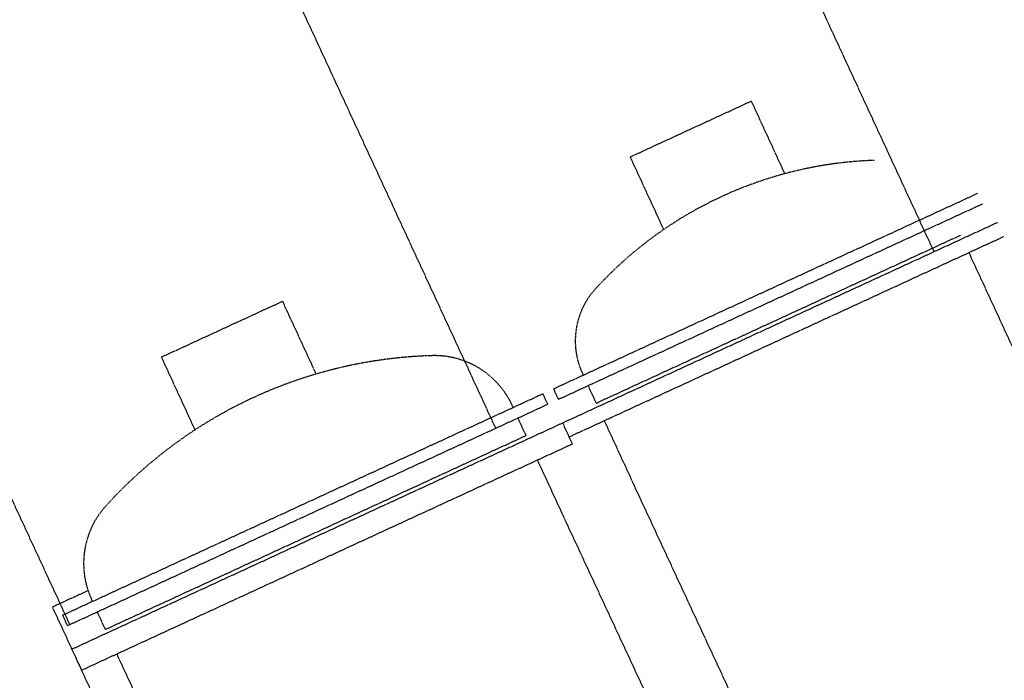
# Model space of a CAD drawing. Units: millimetres. Extents: x 249617 to 336168, y 120807 to 180207.
# Drawn here: x 266000 to 266265, y 140355 to 140533 of the extents above; entities that cross this region are included whole.
import ezdxf

# ---------------------------------------------------------------- set-up
doc = ezdxf.new("R2010")
doc.units = ezdxf.units.MM
doc.linetypes.add('NASCOSTA', pattern=[0.375, 0.25, -0.125])
doc.layers.add('01', color=6, linetype='Continuous')

msp = doc.modelspace()

# ---------------------------------------------------------------- linework, layer by layer
at = {"layer": '01', "linetype": 'NASCOSTA', "ltscale": 0.003}
for p, q in [((266246.35528, 140470.32741), (265802.43999, 141430.11501)), ((266128.22877, 140422.73757), (265684.8293, 141381.43206)), ((266013.44447, 140369.81512), (265571.08409, 141326.26295)), ((266164.48668, 140495.87524), (266197.08096, 140510.90316)), ((266197.08096, 140510.90316), (266206.10292, 140491.3353)), ((266173.50864, 140476.30738), (266164.48668, 140495.87524)), ((266143.77186, 140433.34065), (266258.08803, 140486.04727)), ((266145.07863, 140430.50637), (266259.39481, 140483.21299)), ((266014.00839, 140363.20154), (266263.4255, 140478.1978)), ((266148.01741, 140420.40536), (266265.16787, 140474.41876)), ((266155.28707, 140429.48509), (266253.54229, 140474.78665)), ((266255.72025, 140470.06284), (266488.31924, 139967.02712)), ((266038.14466, 140441.91996), (266070.73894, 140456.94788)), ((266070.73894, 140456.94788), (266079.78281, 140437.33249)), ((266047.18853, 140422.30457), (266038.14466, 140441.91996)), ((266151.56663, 140437.5544), (266151.80233, 140437.04318)), ((266143.77186, 140433.34065), (266145.07863, 140430.50637)), ((266153.10911, 140434.2089), (266155.28707, 140429.48509)), ((266011.50521, 140372.35779), (266140.93757, 140432.03388)), ((266142.24435, 140429.19959), (266140.93757, 140432.03388)), ((266012.81198, 140369.5235), (266142.24435, 140429.19959)), ((266132.9071, 140428.33135), (266132.63673, 140428.91774)), ((266136.39183, 140420.77325), (266134.21387, 140425.49706)), ((266148.88859, 140418.51584), (266146.27504, 140424.18441)), ((266157.46503, 140424.76128), (266167.03437, 140404.00619)), ((266023.02042, 140368.50223), (266136.39183, 140420.77325)), ((266016.62194, 140357.53297), (266148.88859, 140418.51584)), ((266139.44098, 140414.15992), (266146.51934, 140398.80754)), ((266167.03437, 140404.00619), (266196.38814, 140340.83652)), ((266146.51934, 140398.80754), (266172.0446, 140343.94159)), ((266018.46596, 140379.0039), (266008.78129, 140374.53869)), ((266019.53568, 140376.06032), (266019.26532, 140376.64671)), ((266022.72023, 140344.30631), (266008.78129, 140374.53869)), ((266012.81198, 140369.5235), (266011.50521, 140372.35779)), ((266023.02042, 140368.50223), (266020.84246, 140373.22603)), ((266016.62194, 140357.53297), (266014.00839, 140363.20154)), ((266026.06956, 140361.88889), (266144.69474, 140105.53815))]:
    msp.add_line(p, q, dxfattribs=at)
for centre, radius, start, end in [((266233.81713, 140388.36445), 106.63523, 91.9299623, 137.5751135), ((266170.46187, 140446.26624), 20.80688, 137.5751135, 204.7525379), ((266114.55348, 140319.0568), 123.28073, 91.611483, 137.8935929), ((266111.73388, 140419.28027), 23.01761, 24.7525379, 91.611483), ((266040.16817, 140386.28419), 23.01761, 137.8935929, 204.7525379)]:
    msp.add_arc(centre, radius, start, end, dxfattribs=at)

doc.saveas('drawing.dxf')
